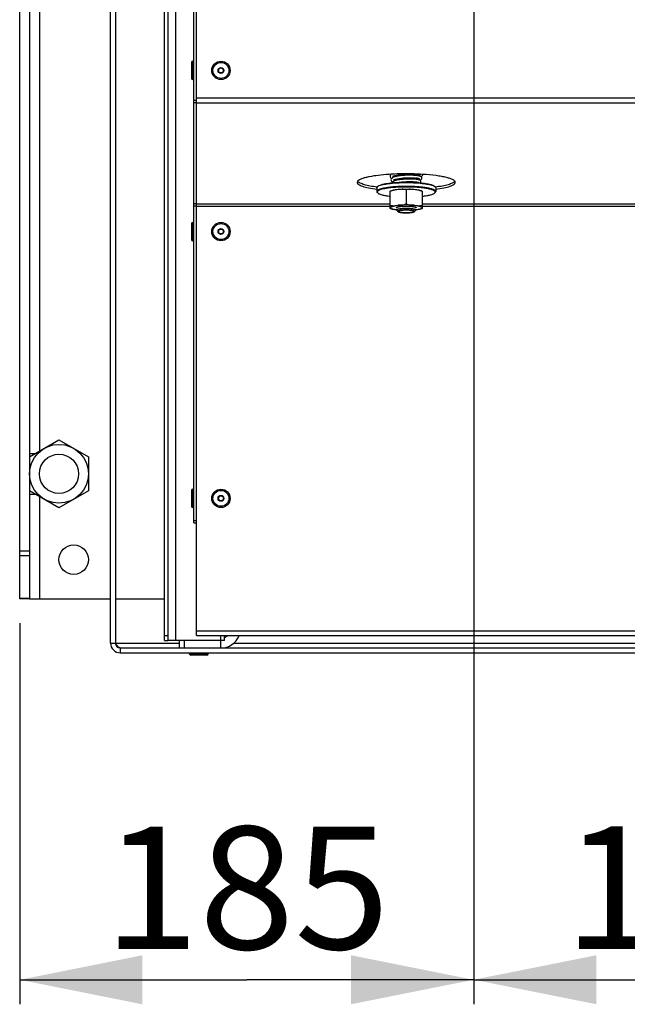
# Model space of a CAD drawing. Units: millimetres. Extents: x 0 to 7000, y 0 to 4950.
# Drawn here: x 436 to 684, y 851 to 1252 of the extents above; entities that cross this region are included whole.
import ezdxf
from ezdxf.enums import TextEntityAlignment as Align

# ---------------------------------------------------------------- set-up
doc = ezdxf.new("R2010")
doc.units = ezdxf.units.MM
doc.header["$LTSCALE"] = 385
doc.layers.get('0').update_dxf_attribs({"linetype": 'CONTINUOUS'})
for name, color, linetype in [('DIN6334-M16-RECHTS-STAALTEKEN', 7, 'CONTINUOUS'), ('DIN7337A-4_0X10_0-AL-STAALTEKEN', 7, 'CONTINUOUS'), ('DIN7337A-4_0X7_0-AL-STAAL-TEKEN', 7, 'CONTINUOUS'), ('DIN9021-M8-STAAL-ELVZTEKEN', 7, 'CONTINUOUS'), ('DIN931-M8X55-STAALTEKEN', 7, 'CONTINUOUS'), ('DIN934-M8-STAAL-ELVZTEKEN', 7, 'CONTINUOUS'), ('INFERNO-PANO-RV-100-100-82-MAAT', 7, 'CONTINUOUS'), ('KONISCHE-VEERTEKEN', 7, 'CONTINUOUS'), ('PAN004TEKEN', 7, 'CONTINUOUS'), ('PAN011TEKEN', 7, 'CONTINUOUS'), ('PAN037TEKEN', 7, 'CONTINUOUS'), ('PANCUB005TEKEN', 7, 'CONTINUOUS'), ('PANCUB006TEKEN', 7, 'CONTINUOUS'), ('PANCUBMAG006TEKEN', 7, 'CONTINUOUS'), ('PANCUBMAG012TEKEN', 7, 'CONTINUOUS'), ('VOET-M16X100TEKEN', 7, 'CONTINUOUS')]:
    doc.layers.add(name, color=color, linetype=linetype)
doc.styles.add('TEXTSTYLE_2', font='ar_wgl_b.ttf')
doc.dimstyles.new('DIMSTYLE_4', dxfattribs={"dimtxt": 50, "dimasz": 50, "dimexe": 0.6, "dimexo": 0.6, "dimgap": 0.75, "dimtad": 1, "dimdec": 0, "dimdsep": 46, "dimtxsty": 'TEXTSTYLE_2', "dimblk": '_FILLED', "dimblk1": '_FILLED', "dimblk2": '_FILLED', "dimcen": 0.09, "dimazin": 2, "dimtp": 0.2, "dimtm": 0.2, "dimtfac": 1, "dimtdec": 0, "dimtofl": 0, "dimtmove": 0, "dimatfit": 3, "dimldrblk": '_FILLED', "dimfxl": 0, "dimtolj": 1, "dimarcsym": 0})

# ---------------------------------------------------------------- blocks, each defined once
blk = doc.blocks.new('_FILLED')
at = {"color": 0, "linetype": 'ByBlock'}
blk.add_solid([(0, 0), (-1, 0.2), (-1, -0.2)], dxfattribs=at)
blk = doc.blocks.new('*D13')
at = {"layer": 'INFERNO-PANO-RV-100-100-82-MAAT', "color": 1, "linetype": 'Continuous'}
for p, q in [((621.41, 1457.22), (621.41, 850.89)), ((436.41, 1006.35), (436.41, 850.89)), ((436.41, 860.89), (528.91, 860.89)), ((621.41, 860.89), (528.91, 860.89))]:
    blk.add_line(p, q, dxfattribs=at)
at = {"layer": 'INFERNO-PANO-RV-100-100-82-MAAT', "color": 1, "linetype": 'Continuous', "xscale": 50, "yscale": 50, "zscale": 50, "rotation": 180}
blk.add_blockref('_FILLED', (436.41, 860.89), dxfattribs=at)
at = {"layer": 'INFERNO-PANO-RV-100-100-82-MAAT', "color": 1, "linetype": 'Continuous', "xscale": 50, "yscale": 50, "zscale": 50}
blk.add_blockref('_FILLED', (621.41, 860.89), dxfattribs=at)
at = {"layer": 'INFERNO-PANO-RV-100-100-82-MAAT', "color": 1, "linetype": 'Continuous', "style": 'TEXTSTYLE_2', "width": 0.978959}
blk.add_text('185', height=50, dxfattribs=at).set_placement((470.64, 873.39), (587.18, 873.39), align=Align.FIT)
blk = doc.blocks.new('*D14')
at = {"layer": 'INFERNO-PANO-RV-100-100-82-MAAT', "color": 1, "linetype": 'Continuous'}
for p, q in [((621.41, 1457.22), (621.41, 850.92)), ((811.41, 1457.22), (811.41, 850.92)), ((621.41, 860.92), (716.41, 860.92)), ((811.41, 860.92), (716.41, 860.92))]:
    blk.add_line(p, q, dxfattribs=at)
at = {"layer": 'INFERNO-PANO-RV-100-100-82-MAAT', "color": 1, "linetype": 'Continuous', "xscale": 50, "yscale": 50, "zscale": 50, "rotation": 180}
blk.add_blockref('_FILLED', (621.41, 860.92), dxfattribs=at)
at = {"layer": 'INFERNO-PANO-RV-100-100-82-MAAT', "color": 1, "linetype": 'Continuous', "xscale": 50, "yscale": 50, "zscale": 50}
blk.add_blockref('_FILLED', (811.41, 860.92), dxfattribs=at)
at = {"layer": 'INFERNO-PANO-RV-100-100-82-MAAT', "color": 1, "linetype": 'Continuous', "style": 'TEXTSTYLE_2', "width": 0.978959}
blk.add_text('190', height=50, dxfattribs=at).set_placement((658.14, 873.42), (774.68, 873.42), align=Align.FIT)

msp = doc.modelspace()

# ---------------------------------------------------------------- linework, layer by layer
at = {"layer": 'DIN6334-M16-RECHTS-STAALTEKEN', "color": 5, "linetype": 'Continuous'}
for p, q in [((440.412, 1074.153), (452.412, 1081.081)), ((452.412, 1081.081), (464.412, 1074.153)), ((464.412, 1074.153), (464.412, 1060.297)), ((452.412, 1053.369), (440.412, 1060.297)), ((464.412, 1060.297), (452.412, 1053.369))]:
    msp.add_line(p, q, dxfattribs=at)
msp.add_circle((452.412, 1067.225), 12, dxfattribs=at)
at = {"layer": 'DIN7337A-4_0X10_0-AL-STAALTEKEN', "color": 5, "linetype": 'Continuous'}
for p, q in [((505.662, 993.725), (505.662, 994.225)), ((513.162, 993.725), (505.662, 993.725)), ((512.662, 993.225), (506.162, 993.225)), ((513.162, 993.725), (513.162, 994.225))]:
    msp.add_line(p, q, dxfattribs=at)
for centre, start, end in [((506.162, 993.725), 180, 270), ((512.662, 993.725), 270, 360)]:
    msp.add_arc(centre, 0.5, start, end, dxfattribs=at)
at = {"layer": 'DIN7337A-4_0X7_0-AL-STAAL-TEKEN', "color": 5, "linetype": 'Continuous'}
for p, q in [((506.412, 1234.975), (506.412, 1228.475)), ((506.912, 1227.975), (506.912, 1235.475)), ((506.912, 1235.475), (507.412, 1235.475)), ((506.912, 1227.975), (507.412, 1227.975)), ((506.412, 1169.275), (506.412, 1162.775)), ((506.912, 1162.275), (506.912, 1169.775)), ((506.912, 1169.775), (507.412, 1169.775)), ((506.912, 1162.275), (507.412, 1162.275)), ((506.412, 1060.475), (506.412, 1053.975)), ((506.912, 1053.475), (506.912, 1060.975)), ((506.912, 1060.975), (507.412, 1060.975)), ((506.912, 1053.475), (507.412, 1053.475))]:
    msp.add_line(p, q, dxfattribs=at)
for centre, radius in [((518.412, 1231.725), 3.75), ((518.412, 1231.725), 3.25), ((518.412, 1231.725), 1.2), ((518.412, 1231.725), 1), ((518.412, 1166.025), 3.75), ((518.412, 1166.025), 3.25), ((518.412, 1166.025), 1.2), ((518.412, 1166.025), 1), ((518.412, 1057.225), 3.75), ((518.412, 1057.225), 3.25), ((518.412, 1057.225), 1.2), ((518.412, 1057.225), 1)]:
    msp.add_circle(centre, radius, dxfattribs=at)
for centre, start, end in [((506.912, 1234.975), 90, 180), ((506.912, 1228.475), 180, 270), ((506.912, 1169.275), 90, 180), ((506.912, 1162.775), 180, 270), ((506.912, 1060.475), 90, 180), ((506.912, 1053.975), 180, 270)]:
    msp.add_arc(centre, 0.5, start, end, dxfattribs=at)
at = {"layer": 'DIN9021-M8-STAAL-ELVZTEKEN', "color": 5, "linetype": 'Continuous'}
for p, q in [((581.909, 1183.911), (581.909, 1182.335)), ((582.294, 1184.469), (582.097, 1184.278)), ((582.294, 1181.777), (582.097, 1181.968)), ((605.525, 1184.469), (605.721, 1184.278)), ((605.525, 1181.777), (605.721, 1181.968)), ((605.909, 1183.911), (605.909, 1182.335))]:
    msp.add_line(p, q, dxfattribs=at)
for points, knots in [([(582.293, 1184.433), (582.494, 1184.568), (583.021, 1184.807), (583.968, 1185.094), (585.18, 1185.354), (587.223, 1185.671), (590.161, 1185.927), (592.615, 1185.995), (593.909, 1185.995)], [0, 0, 0, 0, 0.0615341, 0.145709, 0.2514025, 0.3763203, 0.6710602, 1, 1, 1, 1]), ([(582.294, 1184.469), (582.447, 1184.617), (582.914, 1184.876), (583.788, 1185.18), (584.965, 1185.46), (586.407, 1185.703), (588.076, 1185.901), (590.599, 1186.101), (592.566, 1186.157), (593.909, 1186.157)], [0, 0, 0, 0, 0.0537718, 0.1322052, 0.23482, 0.3593171, 0.5023702, 0.659937, 1, 1, 1, 1]), ([(593.909, 1186.157), (594.349, 1186.157), (596.053, 1186.14), (597.758, 1186.06), (599.019, 1185.955)], [0, 0, 0, 0, 0.2577721, 1, 1, 1, 1]), ([(593.909, 1185.995), (595.204, 1185.995), (597.658, 1185.927), (600.596, 1185.671), (602.639, 1185.354), (603.851, 1185.094), (604.798, 1184.807), (605.325, 1184.568), (605.526, 1184.433)], [0, 0, 0, 0, 0.3289398, 0.6236797, 0.7485975, 0.854291, 0.9384659, 1, 1, 1, 1]), ([(599.019, 1185.955), (599.804, 1185.889), (601.24, 1185.737), (603.146, 1185.41), (604.431, 1185.066), (605.165, 1184.738), (605.428, 1184.563), (605.525, 1184.469)], [0, 0, 0, 0, 0.3507923, 0.6424721, 0.860919, 0.9402682, 1, 1, 1, 1]), ([(581.909, 1183.911), (581.909, 1183.942), (581.928, 1184.082), (582.019, 1184.203), (582.097, 1184.278)], [0, 0, 0, 0, 0.2216783, 1, 1, 1, 1]), ([(588.487, 1184.194), (588.013, 1184.152), (587.108, 1184.06), (585.827, 1183.884), (584.696, 1183.68), (583.743, 1183.455), (582.966, 1183.203), (582.339, 1182.926), (581.909, 1182.577), (581.909, 1182.335)], [0, 0, 0, 0, 0.2031394, 0.3885081, 0.5528726, 0.6935233, 0.8084477, 0.8966887, 1, 1, 1, 1]), ([(581.909, 1182.335), (581.909, 1182.304), (581.928, 1182.164), (582.019, 1182.044), (582.097, 1181.968)], [0, 0, 0, 0, 0.2216783, 1, 1, 1, 1]), ([(582.097, 1184.278), (582.111, 1184.292), (582.173, 1184.348), (582.239, 1184.398), (582.293, 1184.433)], [0, 0, 0, 0, 0.2309523, 1, 1, 1, 1]), ([(589.472, 1184.037), (588.875, 1183.995), (587.74, 1183.896), (586.144, 1183.694), (584.771, 1183.45), (583.661, 1183.172), (582.917, 1182.903), (582.486, 1182.661), (582.273, 1182.492), (582.138, 1182.315), (582.077, 1182.05), (582.2, 1181.868), (582.294, 1181.777)], [0, 0, 0, 0, 0.2180978, 0.4151017, 0.585724, 0.7256705, 0.8320847, 0.8725526, 0.9049923, 0.9306504, 0.9522615, 1, 1, 1, 1]), ([(582.294, 1181.777), (582.375, 1181.699), (582.586, 1181.55), (583.165, 1181.267), (584.168, 1180.96), (585.657, 1180.655), (586.781, 1180.5), (587.397, 1180.43)], [0, 0, 0, 0, 0.0631533, 0.1442665, 0.3620999, 0.6505358, 1, 1, 1, 1]), ([(593.909, 1184.419), (593.442, 1184.419), (591.632, 1184.4), (589.823, 1184.312), (588.487, 1184.194)], [0, 0, 0, 0, 0.2585445, 1, 1, 1, 1]), ([(593.909, 1184.187), (593.531, 1184.187), (592.051, 1184.175), (590.571, 1184.114), (589.472, 1184.037)], [0, 0, 0, 0, 0.2557104, 1, 1, 1, 1]), ([(605.909, 1182.335), (605.909, 1182.491), (605.718, 1182.74), (605.371, 1182.961), (604.969, 1183.153), (604.465, 1183.333), (603.601, 1183.58), (602.295, 1183.843), (600.496, 1184.093), (598.446, 1184.278), (596.222, 1184.393), (594.69, 1184.419), (593.909, 1184.419)], [0, 0, 0, 0, 0.0374948, 0.0654281, 0.1008069, 0.1438371, 0.1944056, 0.3167837, 0.4641458, 0.6313036, 0.8121498, 1, 1, 1, 1]), ([(605.525, 1181.777), (605.59, 1181.84), (605.7, 1181.973), (605.724, 1182.24), (605.568, 1182.481), (605.289, 1182.695), (604.884, 1182.902), (604.104, 1183.193), (602.829, 1183.502), (600.996, 1183.796), (598.829, 1184.018), (596.429, 1184.156), (594.762, 1184.187), (593.909, 1184.187)], [0, 0, 0, 0, 0.0214788, 0.0391775, 0.0592589, 0.0862235, 0.1218511, 0.1666197, 0.2828807, 0.4313418, 0.605727, 0.7982121, 1, 1, 1, 1]), ([(600.422, 1180.43), (601.038, 1180.5), (602.162, 1180.655), (603.651, 1180.96), (604.654, 1181.267), (605.233, 1181.55), (605.444, 1181.699), (605.525, 1181.777)], [0, 0, 0, 0, 0.3494642, 0.6379001, 0.8557335, 0.9368467, 1, 1, 1, 1]), ([(605.526, 1184.433), (605.545, 1184.421), (605.613, 1184.373), (605.678, 1184.321), (605.721, 1184.278)], [0, 0, 0, 0, 0.2696964, 1, 1, 1, 1]), ([(605.721, 1184.278), (605.751, 1184.25), (605.845, 1184.148), (605.909, 1184.01), (605.909, 1183.911)], [0, 0, 0, 0, 0.2932712, 1, 1, 1, 1]), ([(605.721, 1181.968), (605.751, 1181.996), (605.845, 1182.098), (605.909, 1182.237), (605.909, 1182.335)], [0, 0, 0, 0, 0.2932712, 1, 1, 1, 1])]:
    msp.add_open_spline(points, degree=3, knots=knots, dxfattribs=at)
at = {"layer": 'DIN931-M8X55-STAALTEKEN', "color": 5, "linetype": 'Continuous'}
for p, q in [((589.909, 1189.048), (589.909, 1188.48)), ((597.909, 1189.406), (597.909, 1188.853)), ((589.909, 1187.454), (589.909, 1186.886)), ((597.909, 1187.849), (597.909, 1187.296)), ((597.909, 1186.289), (597.909, 1186.031)), ((590.563, 1174.156), (589.972, 1174.728)), ((597.256, 1174.156), (597.847, 1174.728))]:
    msp.add_line(p, q, dxfattribs=at)
at = {"layer": 'DIN931-M8X55-STAALTEKEN', "color": 1, "linetype": 'Continuous'}
for p, q in [((590.509, 1189.16), (590.509, 1188.596)), ((597.309, 1189.454), (597.309, 1188.903)), ((590.509, 1187.581), (590.509, 1187.019)), ((597.309, 1187.902), (597.309, 1187.352)), ((597.309, 1186.352), (597.309, 1186.068)), ((590.563, 1174.156), (590.565, 1174.153)), ((597.254, 1174.153), (597.256, 1174.156))]:
    msp.add_line(p, q, dxfattribs=at)
at = {"layer": 'DIN931-M8X55-STAALTEKEN', "color": 5, "linetype": 'Continuous'}
for points, knots in [([(589.909, 1174.851), (589.909, 1174.874), (589.927, 1174.928), (589.991, 1174.995), (590.089, 1175.06), (590.223, 1175.123), (590.391, 1175.183), (590.679, 1175.265), (591.114, 1175.353), (591.714, 1175.437), (592.397, 1175.498), (593.139, 1175.537), (593.649, 1175.545), (593.909, 1175.545)], [0, 0, 0, 0, 0.0170142, 0.0383387, 0.066247, 0.1015948, 0.1445878, 0.1951119, 0.3173825, 0.4646153, 0.6316266, 0.8123189, 1, 1, 1, 1]), ([(589.972, 1174.728), (589.962, 1174.738), (589.931, 1174.772), (589.909, 1174.818), (589.909, 1174.851)], [0, 0, 0, 0, 0.2932773, 1, 1, 1, 1]), ([(590.509, 1174.26), (590.509, 1174.28), (590.524, 1174.325), (590.579, 1174.383), (590.662, 1174.438), (590.776, 1174.491), (590.919, 1174.543), (591.163, 1174.612), (591.534, 1174.687), (592.043, 1174.758), (592.624, 1174.81), (593.254, 1174.843), (593.688, 1174.85), (593.909, 1174.85)], [0, 0, 0, 0, 0.0170142, 0.0383387, 0.0662471, 0.1015948, 0.1445878, 0.1951118, 0.3173825, 0.4646153, 0.6316266, 0.812319, 1, 1, 1, 1]), ([(590.563, 1174.156), (590.554, 1174.164), (590.528, 1174.193), (590.509, 1174.232), (590.509, 1174.26)], [0, 0, 0, 0, 0.2932771, 1, 1, 1, 1]), ([(593.909, 1173.669), (593.522, 1173.669), (592.956, 1173.686), (592.229, 1173.743), (591.748, 1173.8), (591.332, 1173.87), (590.993, 1173.951), (590.741, 1174.038), (590.607, 1174.113), (590.563, 1174.156)], [0, 0, 0, 0, 0.3400643, 0.4976296, 0.6406827, 0.7651803, 0.8677951, 0.9462279, 1, 1, 1, 1]), ([(593.909, 1175.545), (594.17, 1175.545), (594.68, 1175.537), (595.422, 1175.498), (596.105, 1175.437), (596.705, 1175.353), (597.14, 1175.265), (597.428, 1175.183), (597.596, 1175.123), (597.73, 1175.06), (597.828, 1174.995), (597.892, 1174.928), (597.909, 1174.874), (597.909, 1174.851)], [0, 0, 0, 0, 0.1876811, 0.3683734, 0.5353847, 0.6826175, 0.8048881, 0.8554122, 0.8984052, 0.933753, 0.9616613, 0.9829858, 1, 1, 1, 1]), ([(593.909, 1174.85), (594.131, 1174.85), (594.565, 1174.843), (595.195, 1174.81), (595.776, 1174.758), (596.285, 1174.687), (596.655, 1174.612), (596.9, 1174.543), (597.043, 1174.491), (597.157, 1174.438), (597.24, 1174.383), (597.295, 1174.325), (597.309, 1174.28), (597.309, 1174.26)], [0, 0, 0, 0, 0.187681, 0.3683734, 0.5353847, 0.6826175, 0.8048882, 0.8554122, 0.8984052, 0.9337529, 0.9616613, 0.9829858, 1, 1, 1, 1]), ([(597.256, 1174.156), (597.212, 1174.113), (597.078, 1174.038), (596.826, 1173.951), (596.487, 1173.87), (596.071, 1173.8), (595.59, 1173.743), (594.863, 1173.686), (594.297, 1173.669), (593.909, 1173.669)], [0, 0, 0, 0, 0.0537721, 0.1322049, 0.2348197, 0.3593173, 0.5023704, 0.6599357, 1, 1, 1, 1]), ([(597.309, 1174.26), (597.309, 1174.251), (597.304, 1174.211), (597.278, 1174.177), (597.256, 1174.156)], [0, 0, 0, 0, 0.22168, 1, 1, 1, 1]), ([(597.909, 1174.851), (597.909, 1174.84), (597.903, 1174.794), (597.873, 1174.754), (597.847, 1174.728)], [0, 0, 0, 0, 0.22168, 1, 1, 1, 1])]:
    msp.add_open_spline(points, degree=3, knots=knots, dxfattribs=at)
at = {"layer": 'DIN931-M8X55-STAALTEKEN', "color": 1, "linetype": 'Continuous'}
for points, knots in [([(593.909, 1174.85), (593.801, 1174.848), (593.639, 1174.845), (593.45, 1174.841), (593.342, 1174.839), (593.274, 1174.838), (593.22, 1174.837), (593.165, 1174.836), (593.102, 1174.832), (593.024, 1174.828), (592.921, 1174.821), (592.818, 1174.815), (592.716, 1174.809), (592.638, 1174.805), (592.574, 1174.801), (592.522, 1174.798), (592.491, 1174.796), (592.464, 1174.794), (592.441, 1174.792), (592.4, 1174.787), (592.317, 1174.779), (592.2, 1174.766), (592.082, 1174.753), (591.988, 1174.743), (591.929, 1174.737), (591.882, 1174.732), (591.847, 1174.728), (591.816, 1174.725), (591.798, 1174.722), (591.778, 1174.719), (591.754, 1174.714), (591.715, 1174.708), (591.666, 1174.7), (591.608, 1174.69), (591.549, 1174.68), (591.491, 1174.67), (591.432, 1174.66), (591.384, 1174.652), (591.345, 1174.645), (591.32, 1174.641), (591.301, 1174.638), (591.281, 1174.635), (591.263, 1174.629), (591.24, 1174.623), (591.21, 1174.615), (591.172, 1174.605), (591.112, 1174.589), (591.037, 1174.569), (590.969, 1174.551), (590.924, 1174.539), (590.905, 1174.534), (590.89, 1174.53), (590.879, 1174.527), (590.869, 1174.524), (590.865, 1174.522), (590.858, 1174.519), (590.847, 1174.514), (590.833, 1174.507), (590.819, 1174.5), (590.8, 1174.492), (590.776, 1174.481), (590.739, 1174.463), (590.701, 1174.445), (590.668, 1174.43), (590.649, 1174.421), (590.635, 1174.414), (590.623, 1174.409), (590.615, 1174.405), (590.61, 1174.402), (590.609, 1174.4), (590.606, 1174.397), (590.603, 1174.392), (590.598, 1174.386), (590.592, 1174.379), (590.585, 1174.37), (590.572, 1174.353), (590.554, 1174.329), (590.532, 1174.301), (590.518, 1174.282), (590.51, 1174.272)], [0, 0, 0, 0, 0.0625, 0.09375, 0.109375, 0.125, 0.1328125, 0.140625, 0.15625, 0.171875, 0.1875, 0.21875, 0.234375, 0.25, 0.265625, 0.2734375, 0.28125, 0.2851562, 0.2890625, 0.296875, 0.3125, 0.34375, 0.375, 0.390625, 0.40625, 0.4140625, 0.421875, 0.4296875, 0.4335938, 0.4375, 0.4453125, 0.453125, 0.46875, 0.484375, 0.5, 0.515625, 0.53125, 0.546875, 0.5546875, 0.5625, 0.5664062, 0.5703125, 0.578125, 0.5859375, 0.59375, 0.609375, 0.625, 0.65625, 0.6875, 0.6953125, 0.703125, 0.7070312, 0.7109375, 0.7148438, 0.7167969, 0.71875, 0.7265625, 0.734375, 0.7421875, 0.75, 0.765625, 0.78125, 0.8125, 0.828125, 0.8359375, 0.84375, 0.8515625, 0.8554688, 0.8574219, 0.859375, 0.8632812, 0.8671875, 0.875, 0.8828125, 0.890625, 0.90625, 0.9375, 0.96875, 1, 1, 1, 1]), ([(590.51, 1174.272), (590.51, 1174.268), (590.51, 1174.261), (590.51, 1174.251), (590.511, 1174.244), (590.512, 1174.238), (590.514, 1174.23), (590.517, 1174.222), (590.519, 1174.214), (590.523, 1174.208), (590.527, 1174.201), (590.531, 1174.194), (590.537, 1174.186), (590.542, 1174.178), (590.551, 1174.168), (590.558, 1174.161), (590.563, 1174.156)], [0, 0, 0, 0, 0.125, 0.1875, 0.25, 0.3125, 0.375, 0.4375, 0.5, 0.5625, 0.625, 0.6875, 0.75, 0.8125, 0.875, 1, 1, 1, 1]), ([(590.565, 1174.153), (590.592, 1174.138), (590.632, 1174.115), (590.679, 1174.087), (590.706, 1174.072), (590.726, 1174.06), (590.743, 1174.051), (590.756, 1174.043), (590.764, 1174.038), (590.771, 1174.034), (590.775, 1174.032), (590.778, 1174.03), (590.783, 1174.028), (590.794, 1174.025), (590.808, 1174.02), (590.831, 1174.013), (590.859, 1174.005), (590.905, 1173.99), (590.962, 1173.973), (591.019, 1173.955), (591.065, 1173.941), (591.093, 1173.932), (591.116, 1173.925), (591.13, 1173.921), (591.14, 1173.918), (591.146, 1173.916), (591.154, 1173.914), (591.164, 1173.912), (591.18, 1173.909), (591.2, 1173.906), (591.232, 1173.899), (591.271, 1173.892), (591.319, 1173.883), (591.382, 1173.87), (591.445, 1173.858), (591.509, 1173.846), (591.556, 1173.837), (591.596, 1173.829), (591.624, 1173.824), (591.64, 1173.821), (591.651, 1173.818), (591.666, 1173.817), (591.685, 1173.814), (591.718, 1173.81), (591.766, 1173.804), (591.823, 1173.797), (591.899, 1173.788), (591.975, 1173.779), (592.051, 1173.769), (592.108, 1173.762), (592.165, 1173.755), (592.213, 1173.749), (592.246, 1173.745), (592.265, 1173.743), (592.287, 1173.742), (592.314, 1173.74), (592.357, 1173.737), (592.411, 1173.733), (592.497, 1173.726), (592.604, 1173.719), (592.733, 1173.709), (592.83, 1173.702), (592.895, 1173.697), (592.922, 1173.696), (592.943, 1173.694), (592.966, 1173.693), (593.007, 1173.692), (593.065, 1173.69), (593.159, 1173.687), (593.276, 1173.683), (593.462, 1173.678), (593.603, 1173.673), (593.696, 1173.671)], [0, 0, 0, 0, 0.0625, 0.09375, 0.109375, 0.125, 0.140625, 0.1484375, 0.15625, 0.1601562, 0.1640625, 0.1660156, 0.1679688, 0.171875, 0.1796875, 0.1875, 0.203125, 0.21875, 0.25, 0.28125, 0.296875, 0.3125, 0.3203125, 0.328125, 0.3320312, 0.3339844, 0.3359375, 0.3398438, 0.34375, 0.3515625, 0.359375, 0.375, 0.390625, 0.40625, 0.4375, 0.453125, 0.46875, 0.484375, 0.4921875, 0.4960938, 0.5, 0.5039062, 0.5078125, 0.515625, 0.53125, 0.546875, 0.5625, 0.59375, 0.609375, 0.625, 0.640625, 0.65625, 0.6640625, 0.6679688, 0.671875, 0.6796875, 0.6875, 0.703125, 0.71875, 0.75, 0.78125, 0.8125, 0.8203125, 0.828125, 0.8320312, 0.8359375, 0.84375, 0.859375, 0.875, 0.90625, 0.9375, 1, 1, 1, 1]), ([(597.309, 1174.272), (597.302, 1174.282), (597.287, 1174.3), (597.266, 1174.328), (597.248, 1174.352), (597.236, 1174.368), (597.229, 1174.378), (597.224, 1174.385), (597.219, 1174.39), (597.216, 1174.395), (597.213, 1174.398), (597.212, 1174.4), (597.207, 1174.403), (597.199, 1174.407), (597.187, 1174.412), (597.173, 1174.419), (597.155, 1174.428), (597.122, 1174.443), (597.084, 1174.461), (597.047, 1174.479), (597.024, 1174.49), (597.005, 1174.499), (596.991, 1174.505), (596.977, 1174.512), (596.966, 1174.517), (596.959, 1174.52), (596.955, 1174.522), (596.945, 1174.525), (596.934, 1174.528), (596.919, 1174.532), (596.9, 1174.537), (596.855, 1174.549), (596.788, 1174.567), (596.713, 1174.587), (596.653, 1174.604), (596.616, 1174.614), (596.586, 1174.622), (596.563, 1174.628), (596.546, 1174.633), (596.525, 1174.636), (596.506, 1174.64), (596.482, 1174.644), (596.443, 1174.65), (596.395, 1174.659), (596.336, 1174.668), (596.278, 1174.678), (596.22, 1174.688), (596.162, 1174.698), (596.113, 1174.707), (596.074, 1174.713), (596.05, 1174.717), (596.031, 1174.721), (596.012, 1174.724), (595.982, 1174.727), (595.947, 1174.731), (595.9, 1174.736), (595.841, 1174.742), (595.747, 1174.752), (595.63, 1174.765), (595.512, 1174.778), (595.43, 1174.787), (595.389, 1174.791), (595.365, 1174.794), (595.339, 1174.795), (595.307, 1174.797), (595.256, 1174.8), (595.192, 1174.804), (595.114, 1174.808), (595.012, 1174.815), (594.909, 1174.821), (594.806, 1174.827), (594.729, 1174.831), (594.665, 1174.836), (594.61, 1174.837), (594.555, 1174.838), (594.486, 1174.839), (594.376, 1174.841), (594.239, 1174.844), (594.074, 1174.847), (593.964, 1174.849), (593.909, 1174.85)], [0, 0, 0, 0, 0.03125, 0.0625, 0.09375, 0.109375, 0.1171875, 0.125, 0.1328125, 0.1367188, 0.140625, 0.1425781, 0.1445312, 0.1484375, 0.15625, 0.1640625, 0.171875, 0.1875, 0.21875, 0.234375, 0.25, 0.2578125, 0.265625, 0.2734375, 0.28125, 0.2832031, 0.2851562, 0.2890625, 0.2929688, 0.296875, 0.3046875, 0.3125, 0.34375, 0.375, 0.390625, 0.40625, 0.4140625, 0.421875, 0.4296875, 0.4335938, 0.4375, 0.4453125, 0.453125, 0.46875, 0.484375, 0.5, 0.515625, 0.53125, 0.546875, 0.5546875, 0.5625, 0.5664062, 0.5703125, 0.578125, 0.5859375, 0.59375, 0.609375, 0.625, 0.65625, 0.6875, 0.703125, 0.7109375, 0.7148438, 0.71875, 0.7265625, 0.734375, 0.75, 0.765625, 0.78125, 0.8125, 0.828125, 0.84375, 0.859375, 0.8671875, 0.875, 0.890625, 0.90625, 0.9375, 0.96875, 1, 1, 1, 1]), ([(594.123, 1173.671), (594.215, 1173.673), (594.353, 1173.678), (594.536, 1173.683), (594.651, 1173.687), (594.743, 1173.689), (594.801, 1173.691), (594.841, 1173.692), (594.864, 1173.693), (594.885, 1173.695), (594.912, 1173.697), (594.976, 1173.701), (595.073, 1173.708), (595.203, 1173.718), (595.31, 1173.725), (595.397, 1173.732), (595.45, 1173.736), (595.494, 1173.739), (595.52, 1173.741), (595.542, 1173.742), (595.562, 1173.744), (595.596, 1173.748), (595.644, 1173.754), (595.722, 1173.764), (595.818, 1173.776), (595.915, 1173.788), (595.993, 1173.797), (596.041, 1173.803), (596.08, 1173.808), (596.109, 1173.811), (596.133, 1173.814), (596.15, 1173.816), (596.159, 1173.817), (596.167, 1173.818), (596.173, 1173.819), (596.181, 1173.821), (596.194, 1173.824), (596.214, 1173.827), (596.237, 1173.832), (596.268, 1173.838), (596.308, 1173.845), (596.354, 1173.854), (596.401, 1173.863), (596.448, 1173.872), (596.495, 1173.881), (596.542, 1173.89), (596.589, 1173.899), (596.624, 1173.906), (596.648, 1173.911), (596.657, 1173.913), (596.665, 1173.914), (596.672, 1173.916), (596.681, 1173.919), (596.696, 1173.923), (596.719, 1173.93), (596.747, 1173.939), (596.793, 1173.953), (596.851, 1173.971), (596.908, 1173.988), (596.954, 1174.003), (596.983, 1174.011), (597.006, 1174.018), (597.02, 1174.023), (597.03, 1174.026), (597.036, 1174.028), (597.039, 1174.03), (597.043, 1174.032), (597.05, 1174.036), (597.059, 1174.041), (597.072, 1174.049), (597.089, 1174.059), (597.11, 1174.071), (597.137, 1174.086), (597.185, 1174.114), (597.226, 1174.138), (597.254, 1174.153)], [0, 0, 0, 0, 0.0625, 0.09375, 0.125, 0.140625, 0.15625, 0.1640625, 0.1679688, 0.171875, 0.1796875, 0.1875, 0.21875, 0.25, 0.28125, 0.296875, 0.3125, 0.3203125, 0.328125, 0.3320312, 0.3359375, 0.34375, 0.359375, 0.375, 0.40625, 0.4375, 0.453125, 0.46875, 0.4765625, 0.484375, 0.4921875, 0.4960938, 0.4980469, 0.5, 0.5019531, 0.5039062, 0.5078125, 0.515625, 0.5234375, 0.53125, 0.546875, 0.5625, 0.578125, 0.59375, 0.609375, 0.625, 0.640625, 0.65625, 0.6601562, 0.6640625, 0.6660156, 0.6679688, 0.671875, 0.6796875, 0.6875, 0.703125, 0.71875, 0.75, 0.78125, 0.796875, 0.8125, 0.8203125, 0.828125, 0.8320312, 0.8339844, 0.8359375, 0.8398438, 0.84375, 0.8515625, 0.859375, 0.875, 0.890625, 0.90625, 0.9375, 1, 1, 1, 1]), ([(597.256, 1174.156), (597.26, 1174.16), (597.267, 1174.167), (597.275, 1174.176), (597.28, 1174.183), (597.286, 1174.19), (597.29, 1174.198), (597.294, 1174.205), (597.299, 1174.213), (597.301, 1174.22), (597.304, 1174.227), (597.306, 1174.234), (597.307, 1174.242), (597.309, 1174.249), (597.309, 1174.26), (597.309, 1174.267), (597.309, 1174.272)], [0, 0, 0, 0, 0.125, 0.1875, 0.25, 0.3125, 0.375, 0.4375, 0.5, 0.5625, 0.625, 0.6875, 0.75, 0.8125, 0.875, 1, 1, 1, 1])]:
    msp.add_open_spline(points, degree=3, knots=knots, dxfattribs=at)
for points in [[(593.696, 1173.671), (593.767, 1173.67), (593.838, 1173.669), (593.909, 1173.669)], [(593.909, 1173.669), (593.981, 1173.669), (594.052, 1173.67), (594.123, 1173.671)]]:
    msp.add_open_spline(points, degree=3, dxfattribs=at)
at = {"layer": 'DIN934-M8-STAAL-ELVZTEKEN', "color": 5, "linetype": 'Continuous'}
for p, q in [((587.409, 1175.368), (587.409, 1182.508)), ((593.909, 1183.048), (593.909, 1177.434)), ((598.205, 1183.007), (598.172, 1183.011)), ((598.205, 1183.006), (598.172, 1183.011)), ((600.409, 1182.508), (600.409, 1175.368))]:
    msp.add_line(p, q, dxfattribs=at)
msp.add_arc((590.247, 1175.162), 7.861, 99.34231, 101.32452, dxfattribs=at)
for points, knots in [([(588.703, 1182.87), (588.592, 1182.848), (588.144, 1182.746), (587.702, 1182.583), (587.409, 1182.396)], [0, 0, 0, 0, 0.246311, 1, 1, 1, 1]), ([(587.41, 1182.508), (587.506, 1182.546), (587.928, 1182.697), (588.365, 1182.802), (588.703, 1182.87)], [0, 0, 0, 0, 0.2311807, 1, 1, 1, 1]), ([(590.659, 1183.116), (590.237, 1183.073), (589.672, 1183.021), (589.111, 1182.942), (588.971, 1182.919)], [0, 0, 0, 0, 0.7492533, 1, 1, 1, 1]), ([(592.273, 1183.254), (592.544, 1183.266), (593.634, 1183.301), (594.726, 1183.29), (595.546, 1183.254)], [0, 0, 0, 0, 0.2483472, 1, 1, 1, 1]), ([(593.909, 1183.048), (593.658, 1183.158), (593.104, 1183.268), (592.551, 1183.266), (592.273, 1183.254)], [0, 0, 0, 0, 0.497049, 1, 1, 1, 1]), ([(595.546, 1183.254), (595.268, 1183.266), (594.715, 1183.268), (594.161, 1183.158), (593.909, 1183.048)], [0, 0, 0, 0, 0.5029513, 1, 1, 1, 1]), ([(599.116, 1182.87), (599.235, 1182.846), (599.673, 1182.751), (600.106, 1182.629), (600.409, 1182.508)], [0, 0, 0, 0, 0.2716684, 1, 1, 1, 1]), ([(600.409, 1182.396), (600.31, 1182.459), (599.903, 1182.678), (599.452, 1182.802), (599.116, 1182.87)], [0, 0, 0, 0, 0.2559171, 1, 1, 1, 1]), ([(587.409, 1176.783), (587.657, 1176.675), (588.199, 1176.564), (589.016, 1176.563), (589.838, 1176.631), (590.385, 1176.687), (590.659, 1176.715)], [0, 0, 0, 0, 0.2467256, 0.4962516, 0.7477977, 1, 1, 1, 1]), ([(587.409, 1175.737), (587.409, 1175.859), (587.616, 1176.04), (587.927, 1176.185), (588.308, 1176.317), (588.778, 1176.435), (589.57, 1176.589), (590.209, 1176.669), (590.659, 1176.715)], [0, 0, 0, 0, 0.1050459, 0.1930094, 0.3072486, 0.4470975, 0.6108516, 1, 1, 1, 1]), ([(590.659, 1176.715), (590.934, 1176.742), (591.485, 1176.796), (592.586, 1176.927), (593.435, 1177.132), (593.909, 1177.434)], [0, 0, 0, 0, 0.2472682, 0.4951915, 1, 1, 1, 1]), ([(593.909, 1177.434), (594.384, 1177.132), (595.233, 1176.927), (596.334, 1176.796), (596.885, 1176.742), (597.159, 1176.715)], [0, 0, 0, 0, 0.5048086, 0.7527318, 1, 1, 1, 1]), ([(597.159, 1176.715), (597.434, 1176.687), (597.981, 1176.631), (598.803, 1176.563), (599.62, 1176.564), (600.162, 1176.675), (600.409, 1176.783)], [0, 0, 0, 0, 0.2522019, 0.5037475, 0.7532729, 1, 1, 1, 1]), ([(597.159, 1176.715), (597.61, 1176.669), (598.249, 1176.589), (599.041, 1176.435), (599.511, 1176.317), (599.892, 1176.185), (600.203, 1176.04), (600.409, 1175.859), (600.409, 1175.737)], [0, 0, 0, 0, 0.3891484, 0.5529025, 0.6927514, 0.8069906, 0.8949541, 1, 1, 1, 1]), ([(588.714, 1175.059), (588.526, 1175.102), (588.196, 1175.19), (587.822, 1175.331), (587.605, 1175.458), (587.474, 1175.562), (587.409, 1175.67), (587.409, 1175.737)], [0, 0, 0, 0, 0.3790912, 0.6685959, 0.7796162, 0.869482, 1, 1, 1, 1]), ([(588.703, 1175.005), (588.584, 1175.029), (588.146, 1175.124), (587.713, 1175.247), (587.409, 1175.368)], [0, 0, 0, 0, 0.2716644, 1, 1, 1, 1]), ([(589.907, 1174.848), (589.798, 1174.863), (589.398, 1174.92), (589, 1174.993), (588.714, 1175.059)], [0, 0, 0, 0, 0.273172, 1, 1, 1, 1]), ([(599.105, 1175.059), (599.016, 1175.038), (598.621, 1174.954), (598.222, 1174.89), (597.912, 1174.848)], [0, 0, 0, 0, 0.2259473, 1, 1, 1, 1]), ([(600.409, 1175.737), (600.409, 1175.67), (600.345, 1175.562), (600.214, 1175.458), (599.997, 1175.331), (599.623, 1175.19), (599.293, 1175.102), (599.105, 1175.059)], [0, 0, 0, 0, 0.1305293, 0.2203971, 0.3314171, 0.6209166, 1, 1, 1, 1]), ([(600.409, 1175.368), (600.313, 1175.329), (599.891, 1175.178), (599.454, 1175.073), (599.116, 1175.005)], [0, 0, 0, 0, 0.2311967, 1, 1, 1, 1])]:
    msp.add_open_spline(points, degree=3, knots=knots, dxfattribs=at)
for points in [[(592.273, 1183.254), (591.734, 1183.231), (591.197, 1183.17), (590.659, 1183.116)], [(597.159, 1183.116), (596.622, 1183.17), (596.085, 1183.231), (595.546, 1183.254)], [(598.172, 1183.011), (597.835, 1183.049), (597.497, 1183.082), (597.159, 1183.116)], [(599.116, 1182.87), (598.815, 1182.93), (598.51, 1182.971), (598.205, 1183.007)], [(597.159, 1176.715), (596.08, 1176.823), (593.909, 1176.909), (591.739, 1176.823), (590.659, 1176.715)], [(589.908, 1174.836), (589.505, 1174.879), (589.101, 1174.925), (588.703, 1175.005)], [(599.116, 1175.005), (598.718, 1174.926), (598.314, 1174.879), (597.911, 1174.836)]]:
    msp.add_open_spline(points, degree=3, dxfattribs=at)
at = {"layer": 'DIN934-M8-STAAL-ELVZTEKEN', "color": 1, "linetype": 'Continuous'}
for points, knots in [([(589.909, 1175.737), (589.916, 1175.748), (589.928, 1175.771), (589.944, 1175.799), (589.957, 1175.821), (589.965, 1175.835), (589.971, 1175.847), (589.976, 1175.855), (589.98, 1175.862), (589.983, 1175.867), (589.985, 1175.87), (589.985, 1175.872), (589.989, 1175.874), (589.994, 1175.877), (590.002, 1175.881), (590.014, 1175.888), (590.028, 1175.896), (590.047, 1175.907), (590.07, 1175.921), (590.098, 1175.937), (590.127, 1175.953), (590.15, 1175.967), (590.169, 1175.977), (590.183, 1175.986), (590.195, 1175.992), (590.203, 1175.997), (590.208, 1176), (590.211, 1176.002), (590.217, 1176.004), (590.225, 1176.006), (590.238, 1176.01), (590.257, 1176.017), (590.28, 1176.024), (590.311, 1176.034), (590.349, 1176.047), (590.395, 1176.062), (590.44, 1176.077), (590.479, 1176.089), (590.509, 1176.099), (590.532, 1176.106), (590.551, 1176.113), (590.564, 1176.117), (590.572, 1176.12), (590.577, 1176.121), (590.586, 1176.123), (590.596, 1176.125), (590.615, 1176.129), (590.641, 1176.135), (590.672, 1176.141), (590.714, 1176.15), (590.766, 1176.161), (590.829, 1176.175), (590.892, 1176.188), (590.945, 1176.199), (590.987, 1176.208), (591.018, 1176.215), (591.044, 1176.22), (591.063, 1176.224), (591.073, 1176.227), (591.081, 1176.228), (591.091, 1176.23), (591.103, 1176.231), (591.125, 1176.234), (591.156, 1176.239), (591.194, 1176.244), (591.244, 1176.252), (591.307, 1176.26), (591.383, 1176.271), (591.458, 1176.282), (591.521, 1176.291), (591.571, 1176.298), (591.609, 1176.303), (591.64, 1176.308), (591.662, 1176.311), (591.675, 1176.313), (591.684, 1176.314), (591.695, 1176.315), (591.709, 1176.317), (591.734, 1176.319), (591.77, 1176.322), (591.813, 1176.326), (591.871, 1176.332), (591.942, 1176.338), (592.028, 1176.346), (592.114, 1176.354), (592.2, 1176.362), (592.272, 1176.369), (592.322, 1176.374), (592.351, 1176.376), (592.372, 1176.379), (592.396, 1176.379), (592.427, 1176.381), (592.481, 1176.384), (592.559, 1176.388), (592.652, 1176.393), (592.777, 1176.4), (592.901, 1176.406), (593.01, 1176.412), (593.064, 1176.415), (593.096, 1176.417), (593.118, 1176.418), (593.144, 1176.418), (593.176, 1176.419), (593.234, 1176.42), (593.316, 1176.421), (593.415, 1176.423), (593.547, 1176.425), (593.712, 1176.428), (593.844, 1176.43), (593.909, 1176.432)], [0, 0, 0, 0, 0.03125, 0.0625, 0.078125, 0.09375, 0.1015625, 0.109375, 0.1171875, 0.1210938, 0.1230469, 0.125, 0.1269531, 0.1289062, 0.1328125, 0.140625, 0.1484375, 0.15625, 0.171875, 0.1875, 0.203125, 0.21875, 0.2265625, 0.234375, 0.2421875, 0.2460938, 0.2480469, 0.25, 0.2519531, 0.2539062, 0.2578125, 0.265625, 0.2734375, 0.28125, 0.296875, 0.3125, 0.328125, 0.34375, 0.3515625, 0.359375, 0.3671875, 0.3710938, 0.3730469, 0.375, 0.3769531, 0.3789062, 0.3828125, 0.390625, 0.3984375, 0.40625, 0.421875, 0.4375, 0.453125, 0.46875, 0.4765625, 0.484375, 0.4921875, 0.4960938, 0.4980469, 0.5, 0.5019531, 0.5039062, 0.5078125, 0.515625, 0.5234375, 0.53125, 0.546875, 0.5625, 0.578125, 0.59375, 0.6015625, 0.609375, 0.6171875, 0.6210938, 0.6230469, 0.625, 0.6269531, 0.6289062, 0.6328125, 0.640625, 0.6484375, 0.65625, 0.671875, 0.6875, 0.703125, 0.71875, 0.734375, 0.7421875, 0.7460938, 0.75, 0.7539062, 0.7578125, 0.765625, 0.78125, 0.796875, 0.8125, 0.84375, 0.859375, 0.8671875, 0.8710938, 0.875, 0.8789062, 0.8828125, 0.890625, 0.90625, 0.921875, 0.9375, 0.96875, 1, 1, 1, 1]), ([(593.909, 1176.432), (593.974, 1176.431), (594.104, 1176.428), (594.266, 1176.426), (594.395, 1176.423), (594.492, 1176.422), (594.573, 1176.42), (594.638, 1176.419), (594.687, 1176.419), (594.733, 1176.416), (594.795, 1176.413), (594.904, 1176.407), (595.029, 1176.4), (595.153, 1176.394), (595.247, 1176.389), (595.325, 1176.385), (595.379, 1176.382), (595.41, 1176.38), (595.434, 1176.379), (595.455, 1176.377), (595.484, 1176.375), (595.534, 1176.37), (595.606, 1176.363), (595.692, 1176.355), (595.778, 1176.347), (595.865, 1176.339), (595.951, 1176.332), (596.022, 1176.325), (596.073, 1176.32), (596.101, 1176.318), (596.124, 1176.316), (596.142, 1176.313), (596.168, 1176.309), (596.213, 1176.303), (596.277, 1176.294), (596.354, 1176.283), (596.43, 1176.272), (596.507, 1176.261), (596.571, 1176.252), (596.623, 1176.245), (596.661, 1176.239), (596.693, 1176.235), (596.716, 1176.231), (596.728, 1176.23), (596.738, 1176.228), (596.745, 1176.227), (596.756, 1176.224), (596.774, 1176.221), (596.8, 1176.215), (596.831, 1176.209), (596.872, 1176.2), (596.924, 1176.189), (596.986, 1176.176), (597.048, 1176.163), (597.099, 1176.152), (597.14, 1176.143), (597.171, 1176.137), (597.197, 1176.131), (597.215, 1176.127), (597.225, 1176.125), (597.234, 1176.124), (597.239, 1176.122), (597.247, 1176.119), (597.26, 1176.115), (597.28, 1176.109), (597.303, 1176.101), (597.333, 1176.091), (597.372, 1176.079), (597.418, 1176.064), (597.464, 1176.049), (597.502, 1176.036), (597.533, 1176.026), (597.556, 1176.019), (597.575, 1176.013), (597.589, 1176.008), (597.596, 1176.006), (597.603, 1176.004), (597.606, 1176.002), (597.611, 1175.999), (597.619, 1175.995), (597.631, 1175.988), (597.645, 1175.98), (597.664, 1175.969), (597.688, 1175.955), (597.716, 1175.939), (597.745, 1175.923), (597.769, 1175.909), (597.788, 1175.899), (597.802, 1175.891), (597.814, 1175.884), (597.822, 1175.879), (597.827, 1175.876), (597.831, 1175.874), (597.832, 1175.872), (597.834, 1175.869), (597.836, 1175.864), (597.84, 1175.857), (597.845, 1175.849), (597.852, 1175.837), (597.86, 1175.823), (597.873, 1175.8), (597.89, 1175.771), (597.903, 1175.748), (597.909, 1175.737)], [0, 0, 0, 0, 0.03125, 0.0625, 0.078125, 0.09375, 0.109375, 0.1171875, 0.125, 0.1328125, 0.140625, 0.15625, 0.1875, 0.203125, 0.21875, 0.234375, 0.2421875, 0.2460938, 0.25, 0.2539062, 0.2578125, 0.265625, 0.28125, 0.296875, 0.3125, 0.328125, 0.34375, 0.359375, 0.3671875, 0.3710938, 0.375, 0.3789062, 0.3828125, 0.390625, 0.40625, 0.421875, 0.4375, 0.453125, 0.46875, 0.4765625, 0.484375, 0.4921875, 0.4960938, 0.4980469, 0.5, 0.5019531, 0.5039062, 0.5078125, 0.515625, 0.5234375, 0.53125, 0.546875, 0.5625, 0.578125, 0.59375, 0.6015625, 0.609375, 0.6171875, 0.6210938, 0.6230469, 0.625, 0.6269531, 0.6289062, 0.6328125, 0.640625, 0.6484375, 0.65625, 0.671875, 0.6875, 0.703125, 0.71875, 0.7265625, 0.734375, 0.7421875, 0.7460938, 0.7480469, 0.75, 0.7519531, 0.7539062, 0.7578125, 0.765625, 0.7734375, 0.78125, 0.796875, 0.8125, 0.828125, 0.84375, 0.8515625, 0.859375, 0.8671875, 0.8710938, 0.8730469, 0.875, 0.8769531, 0.8789062, 0.8828125, 0.890625, 0.8984375, 0.90625, 0.921875, 0.9375, 0.96875, 1, 1, 1, 1])]:
    msp.add_open_spline(points, degree=3, knots=knots, dxfattribs=at)
at = {"layer": 'KONISCHE-VEERTEKEN', "color": 5, "linetype": 'Continuous'}
for p, q in [((587.845, 1189.387), (587.82, 1189.374)), ((600.727, 1189.268), (600.717, 1189.343)), ((588.679, 1186.988), (588.688, 1186.99))]:
    msp.add_line(p, q, dxfattribs=at)
for points in [[(587.241, 1189.351), (587.452, 1189.178), (587.538, 1189.133)], [(587.294, 1188.557), (587.323, 1188.342), (587.503, 1188.007), (587.793, 1187.751), (587.959, 1187.66)], [(587.82, 1189.374), (587.517, 1189.115), (587.325, 1188.77), (587.295, 1188.556)], [(588.275, 1188.464), (588.41, 1188.565), (588.72, 1188.714), (589.215, 1188.88), (589.86, 1189.039)], [(589.098, 1188.264), (589.059, 1188.274), (588.639, 1188.427), (588.394, 1188.553)], [(588.675, 1188.692), (589, 1188.603), (589.681, 1188.458), (589.761, 1188.444)], [(589.86, 1189.039), (590.6, 1189.177), (591.397, 1189.29), (592.224, 1189.379), (593.059, 1189.444), (593.884, 1189.488), (594.684, 1189.511), (595.449, 1189.517), (596.169, 1189.507), (596.837, 1189.482), (597.445, 1189.445), (597.986, 1189.399), (598.455, 1189.346), (598.854, 1189.287), (599.184, 1189.226), (599.447, 1189.164), (599.644, 1189.104), (599.772, 1189.054), (599.783, 1189.048)], [(598.02, 1188.842), (597.504, 1188.891), (596.934, 1188.929), (596.314, 1188.955), (595.644, 1188.969), (594.925, 1188.968), (594.159, 1188.95), (593.35, 1188.913), (592.505, 1188.852), (591.638, 1188.764), (590.787, 1188.647), (590.001, 1188.503)], [(598.956, 1189.268), (598.662, 1189.219), (598.193, 1189.158), (597.909, 1189.13)], [(599.949, 1188.386), (599.743, 1188.489), (599.502, 1188.575), (599.216, 1188.652), (598.876, 1188.722), (598.477, 1188.786), (598.02, 1188.842)], [(599.827, 1188.447), (599.935, 1188.478), (600.183, 1188.575), (600.394, 1188.693), (600.574, 1188.856), (600.704, 1189.103), (600.727, 1189.271)], [(588.003, 1187.718), (587.779, 1187.421), (587.698, 1187.075)], [(587.698, 1187.08), (587.728, 1186.865), (587.909, 1186.533), (588.196, 1186.283), (588.372, 1186.188)], [(590.001, 1188.503), (589.317, 1188.336), (588.758, 1188.151), (588.326, 1187.949), (588.003, 1187.718)], [(588.406, 1186.234), (588.174, 1185.922), (588.167, 1185.894)], [(590.122, 1186.94), (589.594, 1186.804), (589.129, 1186.647), (588.733, 1186.464), (588.406, 1186.234)], [(588.688, 1186.99), (588.828, 1187.086), (589.122, 1187.222), (589.574, 1187.372)], [(589.551, 1186.79), (589.519, 1186.798), (589.078, 1186.948), (588.813, 1187.076)], [(589.124, 1187.223), (589.328, 1187.166), (589.909, 1187.044)], [(589.574, 1187.372), (590.183, 1187.521), (590.94, 1187.66), (591.796, 1187.777), (592.675, 1187.864), (593.521, 1187.922), (594.326, 1187.957), (595.09, 1187.971), (595.805, 1187.968), (596.463, 1187.951), (597.056, 1187.921), (597.583, 1187.882)], [(598.282, 1187.247), (597.892, 1187.298), (597.452, 1187.342), (596.966, 1187.378), (596.436, 1187.404), (595.866, 1187.42), (595.262, 1187.425), (594.631, 1187.418), (593.977, 1187.396), (593.311, 1187.361), (592.639, 1187.31), (591.974, 1187.243), (591.325, 1187.16), (590.703, 1187.059), (590.122, 1186.94)], [(590.977, 1186.09), (591.219, 1186.134), (591.936, 1186.234), (592.653, 1186.309), (593.357, 1186.363), (594.041, 1186.4), (594.698, 1186.42), (595.319, 1186.427), (595.898, 1186.421), (596.43, 1186.405), (596.914, 1186.38), (597.348, 1186.349), (597.734, 1186.311)], [(597.583, 1187.882), (598.043, 1187.835), (598.44, 1187.782), (598.772, 1187.726), (599.04, 1187.667), (599.24, 1187.611), (599.371, 1187.563), (599.384, 1187.557)], [(597.734, 1186.311), (598.07, 1186.269), (598.358, 1186.224), (598.596, 1186.178), (598.786, 1186.131), (598.925, 1186.088), (599.011, 1186.054), (599.018, 1186.05)], [(598.372, 1187.791), (598.131, 1187.757), (597.909, 1187.733)], [(599.567, 1186.886), (599.382, 1186.981), (599.168, 1187.059), (598.917, 1187.128), (598.623, 1187.19), (598.282, 1187.247)], [(599.389, 1186.977), (599.439, 1186.99), (599.669, 1187.066), (599.866, 1187.152), (600.039, 1187.259), (600.192, 1187.411), (600.304, 1187.641), (600.323, 1187.793)], [(599.919, 1186.315), (599.868, 1186.556), (599.732, 1186.756), (599.567, 1186.886)], [(599.734, 1185.886), (599.791, 1185.943), (599.901, 1186.171), (599.919, 1186.316)], [(600.323, 1187.792), (600.273, 1188.034), (600.129, 1188.246), (599.949, 1188.386)]]:
    msp.add_lwpolyline(points, dxfattribs=at)
at = {"layer": 'PAN004TEKEN', "color": 5, "linetype": 'Continuous'}
for p, q in [((436.412, 1016.225), (436.412, 1662.225)), ((440.412, 1662.225), (440.412, 1016.225)), ((444.412, 1495.225), (444.412, 1076.463)), ((440.412, 1075.475), (442.701, 1075.475)), ((440.412, 1058.975), (442.701, 1058.975)), ((444.412, 1057.987), (444.412, 1016.225)), ((436.412, 1035.824), (440.412, 1035.824)), ((436.412, 1033.945), (440.412, 1033.945)), ((440.412, 1016.346), (436.412, 1016.346)), ((440.412, 1016.225), (436.412, 1016.225)), ((440.412, 1016.225), (473.412, 1016.225)), ((475.412, 1016.225), (495.412, 1016.225)), ((501.412, 999.225), (501.412, 996.225)), ((503.412, 999.225), (503.412, 996.225)), ((518.412, 996.225), (518.412, 999.225))]:
    msp.add_line(p, q, dxfattribs=at)
msp.add_circle((458.412, 1032.225), 6, dxfattribs=at)
for radius, start, end in [(8, 270, 337.96413), (4, 292.09536, 311.21339)]:
    msp.add_arc((518.412, 1004.225), radius, start, end, dxfattribs=at)
at = {"layer": 'PAN011TEKEN', "color": 5, "linetype": 'Continuous'}
for p, q in [((508.412, 1221.725), (508.512, 1221.725)), ((508.412, 1176.025), (508.512, 1176.025)), ((508.412, 1047.225), (508.512, 1047.225))]:
    msp.add_line(p, q, dxfattribs=at)
at = {"layer": 'PAN037TEKEN', "color": 5, "linetype": 'Continuous'}
for p, q in [((508.512, 1001.225), (508.512, 1634.225)), ((508.512, 1220.503), (1534.312, 1220.503)), ((508.512, 1218.534), (1534.312, 1218.534)), ((508.512, 1177.358), (587.409, 1177.358)), ((600.409, 1177.358), (887.409, 1177.358)), ((508.512, 1176.373), (587.409, 1176.373)), ((600.409, 1176.373), (887.409, 1176.373)), ((508.512, 1003.225), (1534.312, 1003.225)), ((508.512, 1001.225), (1534.312, 1001.225))]:
    msp.add_line(p, q, dxfattribs=at)
for points, knots in [([(600.737, 1189.345), (597.593, 1189.543), (591.478, 1189.643), (584.168, 1189.211), (579.552, 1188.531), (577.468, 1188.072), (576.239, 1187.726), (575.248, 1187.348), (574.426, 1186.926), (573.909, 1186.415), (573.909, 1186.081)], [0, 0, 0, 0, 0.3425569, 0.6643302, 0.7950456, 0.8496299, 0.896134, 0.9341439, 0.9635882, 1, 1, 1, 1]), ([(613.909, 1186.081), (613.909, 1186.546), (612.998, 1187.18), (611.751, 1187.674), (610.17, 1188.127), (608.251, 1188.519), (605.067, 1189.006), (602.521, 1189.232), (600.737, 1189.345)], [0, 0, 0, 0, 0.1004485, 0.1896244, 0.3062499, 0.4486982, 0.6142356, 1, 1, 1, 1]), ([(573.909, 1186.081), (573.909, 1185.76), (574.386, 1185.267), (575.16, 1184.854), (576.53, 1184.313), (578.799, 1183.766), (580.784, 1183.449), (581.908, 1183.302)], [0, 0, 0, 0, 0.1099924, 0.1977049, 0.3106216, 0.6107076, 1, 1, 1, 1]), ([(574.112, 1186.573), (574.359, 1186.273), (575.251, 1185.762), (576.948, 1185.185), (579.311, 1184.66), (581.1, 1184.39), (582.089, 1184.264)], [0, 0, 0, 0, 0.1385825, 0.3537176, 0.6437998, 1, 1, 1, 1]), ([(605.73, 1184.264), (606.719, 1184.39), (608.508, 1184.66), (610.871, 1185.185), (612.568, 1185.762), (613.46, 1186.273), (613.707, 1186.573)], [0, 0, 0, 0, 0.3562002, 0.6462824, 0.8614175, 1, 1, 1, 1]), ([(605.911, 1183.302), (607.035, 1183.449), (609.02, 1183.766), (611.289, 1184.313), (612.659, 1184.854), (613.433, 1185.267), (613.909, 1185.76), (613.909, 1186.081)], [0, 0, 0, 0, 0.3892924, 0.6893784, 0.8022951, 0.8900076, 1, 1, 1, 1])]:
    msp.add_open_spline(points, degree=3, knots=knots, dxfattribs=at)
at = {"layer": 'PANCUB005TEKEN', "color": 5, "linetype": 'Continuous'}
for p, q in [((473.412, 998.225), (473.412, 1509.225)), ((475.412, 1509.225), (475.412, 998.225)), ((473.412, 998.225), (501.412, 998.225)), ((477.412, 996.225), (477.412, 994.225)), ((477.412, 996.225), (1565.412, 996.225)), ((523.677, 998.225), (1519.146, 998.225)), ((477.412, 994.225), (1565.412, 994.225))]:
    msp.add_line(p, q, dxfattribs=at)
for radius in [4, 2]:
    msp.add_arc((477.412, 998.225), radius, 180, 270, dxfattribs=at)
msp.add_open_spline([(477.412, 996.225), (477.025, 996.225), (476.184, 996.938), (475.722, 997.738), (475.412, 998.225)], degree=3, knots=[0, 0, 0, 0, 0.400881, 1, 1, 1, 1], dxfattribs=at)
msp.add_open_spline([(475.79, 997.055), (475.66, 997.444), (475.536, 997.834), (475.412, 998.225)], degree=3, dxfattribs=at)
at = {"layer": 'PANCUB006TEKEN', "color": 5, "linetype": 'Continuous'}
for p, q in [((507.412, 1047.225), (507.412, 1479.225)), ((508.412, 1047.225), (508.412, 1292.714)), ((507.412, 1219.664), (508.412, 1219.664)), ((507.412, 1218.679), (508.412, 1218.679)), ((508.412, 1177.358), (507.412, 1177.358)), ((508.412, 1176.373), (507.412, 1176.373)), ((507.412, 1048.225), (508.412, 1048.225)), ((507.412, 1047.225), (508.412, 1047.225))]:
    msp.add_line(p, q, dxfattribs=at)
at = {"layer": 'PANCUBMAG006TEKEN', "color": 5, "linetype": 'Continuous'}
for q in [(519.912, 1001.225), (518.412, 999.225)]:
    msp.add_line((519.912, 999.225), q, dxfattribs=at)
at = {"layer": 'PANCUBMAG012TEKEN', "color": 5, "linetype": 'Continuous'}
for p, q in [((495.412, 999.225), (495.412, 1486.225)), ((496.912, 999.225), (496.912, 1486.225)), ((499.912, 1482.725), (499.912, 999.225)), ((495.412, 1001.225), (496.912, 1001.225)), ((518.412, 999.225), (518.412, 1001.225)), ((495.412, 999.225), (496.912, 999.225)), ((518.412, 999.225), (496.912, 999.225))]:
    msp.add_line(p, q, dxfattribs=at)
at = {"layer": 'VOET-M16X100TEKEN', "color": 5, "linetype": 'Continuous'}
msp.add_circle((452.412, 1067.225), 8, dxfattribs=at)

# ---------------------------------------------------------------- dimensions: what is measured, and where the dimension line sits
at = {"layer": 'INFERNO-PANO-RV-100-100-82-MAAT', "color": 1, "linetype": 'Continuous'}
for base, p1, p2, picture, middle in [((621.412, 860.892), (436.412, 1006.946), (621.412, 1457.825), '*D13', (530.595, 860.892)), ((811.412, 860.918), (621.412, 1457.825), (811.412, 1457.825), '*D14', (717.445, 860.918))]:
    dim = msp.add_linear_dim(base=base, p1=p1, p2=p2, dimstyle='DIMSTYLE_4', dxfattribs=at)
    dim.commit()
    dim.dimension.update_dxf_attribs({"geometry": picture, "text_midpoint": middle, "dimtype": 160})

doc.saveas('drawing.dxf')
